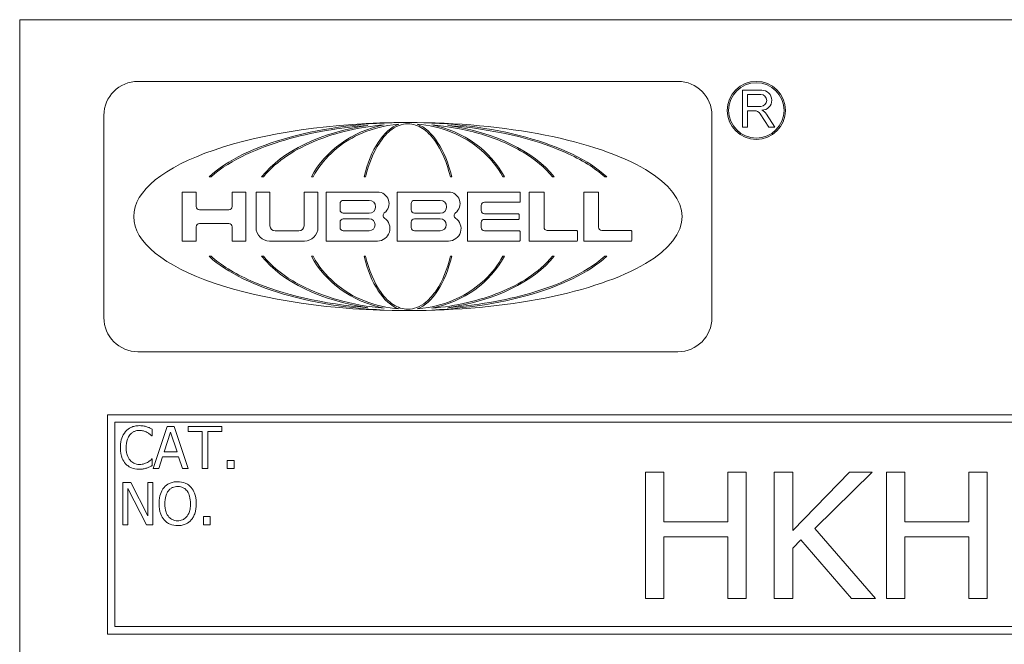
# Model space of a CAD drawing. Units: inches. Extents: x 0.1 to 10.9, y 0.1 to 8.4.
# Drawn here: x 0.6 to 1.3, y 0.9 to 1.3 of the extents above; entities that cross this region are included whole.
import ezdxf

# ---------------------------------------------------------------- set-up
doc = ezdxf.new("R2010")
doc.units = ezdxf.units.IN
doc.header["$MEASUREMENT"] = 0
doc.layers.add('Visible (ANSI)', color=7, linetype='Continuous', lineweight=5)

msp = doc.modelspace()

# ---------------------------------------------------------------- linework, layer by layer
at = {"layer": 'Visible (ANSI)'}
for p, q in [((0.625, 1.3125), (0.625, 0.6875)), ((2.375, 1.3125), (0.625, 1.3125)), ((1.093522, 1.26858), (0.709169, 1.26858)), ((1.153142, 1.26229), (1.139477, 1.26229)), ((1.139477, 1.26229), (1.139477, 1.236012)), ((1.142959, 1.259334), (1.152481, 1.259334)), ((1.142959, 1.250793), (1.142959, 1.259334)), ((1.152481, 1.250793), (1.142959, 1.250793)), ((1.142959, 1.236012), (1.142959, 1.247706)), ((1.142959, 1.247706), (1.147883, 1.247706)), ((0.684915, 1.244327), (0.684915, 1.100349)), ((1.117775, 1.100349), (1.117775, 1.244327)), ((1.152084, 1.245425), (1.158197, 1.236012)), ((1.162602, 1.236012), (1.156644, 1.245187)), ((1.139477, 1.236012), (1.142959, 1.236012)), ((1.158197, 1.236012), (1.162602, 1.236012)), ((0.759773, 1.200633), (0.761206, 1.200633)), ((0.797211, 1.200633), (0.79845, 1.200633)), ((0.832725, 1.200633), (0.833815, 1.200633)), ((0.870163, 1.200633), (0.871153, 1.200633)), ((0.931538, 1.200633), (0.932528, 1.200633)), ((0.968876, 1.200633), (0.969966, 1.200633)), ((1.004241, 1.200633), (1.00548, 1.200633)), ((1.041485, 1.200633), (1.042918, 1.200633)), ((0.750583, 1.18977), (0.740683, 1.18977)), ((0.740683, 1.18977), (0.740683, 1.154906)), ((0.750583, 1.179526), (0.750583, 1.18977)), ((0.786058, 1.18977), (0.776158, 1.18977)), ((0.776158, 1.18977), (0.776158, 1.179526)), ((0.786058, 1.154906), (0.786058, 1.18977)), ((0.803139, 1.18977), (0.793238, 1.18977)), ((0.793238, 1.18977), (0.793238, 1.16453)), ((0.803139, 1.165768), (0.803139, 1.18977)), ((0.8373, 1.18977), (0.8274, 1.18977)), ((0.8274, 1.18977), (0.8274, 1.165768)), ((0.8373, 1.16453), (0.8373, 1.18977)), ((0.879649, 1.18977), (0.843166, 1.18977)), ((0.843166, 1.18977), (0.843166, 1.154906)), ((0.930234, 1.18977), (0.893723, 1.18977)), ((0.893723, 1.18977), (0.893723, 1.154904)), ((0.980811, 1.18977), (0.943671, 1.18977)), ((0.943671, 1.18977), (0.943671, 1.154817)), ((0.981196, 1.182838), (0.981196, 1.189385)), ((0.997831, 1.18977), (0.987693, 1.18977)), ((0.987693, 1.18977), (0.987693, 1.154772)), ((0.998216, 1.164672), (0.998216, 1.189385)), ((1.036591, 1.18977), (1.026452, 1.18977)), ((1.026452, 1.18977), (1.026452, 1.154772)), ((1.036976, 1.164672), (1.036976, 1.189385)), ((0.853039, 1.177009), (0.853039, 1.181541)), ((0.855348, 1.18385), (0.873738, 1.18385)), ((0.903623, 1.177009), (0.903623, 1.181541)), ((0.905933, 1.18385), (0.924323, 1.18385)), ((0.953492, 1.176552), (0.953492, 1.180143)), ((0.955802, 1.182453), (0.980811, 1.182453)), ((0.773848, 1.177217), (0.752893, 1.177217)), ((0.873738, 1.174699), (0.855348, 1.174699)), ((0.855348, 1.170713), (0.873738, 1.170713)), ((0.924323, 1.174699), (0.905933, 1.174699)), ((0.905933, 1.170711), (0.924323, 1.170711)), ((0.980109, 1.174242), (0.955802, 1.174242)), ((0.980494, 1.170729), (0.980494, 1.173858)), ((0.750583, 1.154906), (0.750583, 1.165074)), ((0.752893, 1.167384), (0.773848, 1.167384)), ((0.776158, 1.165074), (0.776158, 1.154906)), ((0.853039, 1.16452), (0.853039, 1.168404)), ((0.903623, 1.164527), (0.903623, 1.168402)), ((0.953492, 1.164444), (0.953492, 1.168034)), ((0.955802, 1.170344), (0.980109, 1.170344)), ((0.823742, 1.162111), (0.806796, 1.162111)), ((0.873738, 1.16221), (0.855348, 1.16221)), ((0.924323, 1.162217), (0.905933, 1.162217)), ((0.980811, 1.162134), (0.955802, 1.162134)), ((0.981196, 1.155202), (0.981196, 1.161749)), ((1.021548, 1.162363), (1.000526, 1.162363)), ((1.021933, 1.155157), (1.021933, 1.161978)), ((1.060308, 1.162363), (1.039286, 1.162363)), ((1.060693, 1.155157), (1.060693, 1.161978)), ((0.740683, 1.154906), (0.750583, 1.154906)), ((0.776158, 1.154906), (0.786058, 1.154906)), ((0.802863, 1.154906), (0.827675, 1.154906)), ((0.843166, 1.154906), (0.879649, 1.154906)), ((0.893723, 1.154904), (0.930234, 1.154904)), ((0.943671, 1.154817), (0.980811, 1.154817)), ((0.987693, 1.154772), (1.021548, 1.154772)), ((1.026452, 1.154772), (1.060308, 1.154772)), ((0.761206, 1.144043), (0.759773, 1.144043)), ((0.79845, 1.144043), (0.797211, 1.144043)), ((0.833815, 1.144043), (0.832725, 1.144043)), ((0.871153, 1.144043), (0.870163, 1.144043)), ((0.932528, 1.144043), (0.931538, 1.144043)), ((0.969966, 1.144043), (0.968876, 1.144043)), ((1.00548, 1.144043), (1.004241, 1.144043)), ((1.042918, 1.144043), (1.041485, 1.144043)), ((0.709169, 1.076096), (1.093522, 1.076096)), ((2.3125, 1.03125), (0.6875, 1.03125)), ((0.6875, 1.03125), (0.6875, 0.875)), ((0.692812, 0.880313), (0.692812, 1.025937)), ((0.692812, 1.025937), (2.307187, 1.025937)), ((0.719405, 1.016096), (0.719405, 1.020909)), ((0.730005, 1.022903), (0.719891, 0.992903)), ((0.727744, 1.004694), (0.732363, 1.018818)), ((0.734915, 1.022903), (0.730005, 1.022903)), ((0.732363, 1.018818), (0.737006, 1.004694)), ((0.745029, 0.992903), (0.734915, 1.022903)), ((0.768927, 1.022903), (0.74481, 1.022903)), ((0.74481, 1.022903), (0.74481, 1.019353)), ((0.74481, 1.019353), (0.754875, 1.019353)), ((0.754875, 1.019353), (0.754875, 0.992903)), ((0.758862, 0.992903), (0.758862, 1.019353)), ((0.758862, 1.019353), (0.768927, 1.019353)), ((0.768927, 1.019353), (0.768927, 1.022903)), ((0.719089, 1.016096), (0.719405, 1.016096)), ((0.737006, 1.004694), (0.727744, 1.004694)), ((0.719405, 0.99971), (0.719113, 0.99971)), ((0.719405, 0.994945), (0.719405, 0.99971)), ((0.723927, 0.992903), (0.72665, 1.00129)), ((0.72665, 1.00129), (0.7381, 1.00129)), ((0.7381, 1.00129), (0.740823, 0.992903)), ((0.777557, 0.99864), (0.772744, 0.99864)), ((0.772744, 0.99864), (0.772744, 0.992903)), ((0.777557, 0.992903), (0.777557, 0.99864)), ((0.719891, 0.992903), (0.723927, 0.992903)), ((0.740823, 0.992903), (0.745029, 0.992903)), ((0.754875, 0.992903), (0.758862, 0.992903)), ((0.772744, 0.992903), (0.777557, 0.992903)), ((1.083593, 0.990312), (1.070464, 0.990312)), ((1.070464, 0.990312), (1.070464, 0.900313)), ((1.083593, 0.955013), (1.083593, 0.990312)), ((1.142158, 0.990312), (1.12903, 0.990312)), ((1.12903, 0.990312), (1.12903, 0.955013)), ((1.142158, 0.900313), (1.142158, 0.990312)), ((1.17527, 0.990312), (1.162142, 0.990312)), ((1.162142, 0.990312), (1.162142, 0.900313)), ((1.215748, 0.990312), (1.17527, 0.948886)), ((1.17527, 0.948886), (1.17527, 0.990312)), ((1.190878, 0.950126), (1.231721, 0.990312)), ((1.231721, 0.990312), (1.215748, 0.990312)), ((1.255059, 0.990312), (1.241931, 0.990312)), ((1.241931, 0.990312), (1.241931, 0.900313)), ((1.255059, 0.955013), (1.255059, 0.990312)), ((1.313625, 0.990312), (1.300497, 0.990312)), ((1.300497, 0.990312), (1.300497, 0.955013)), ((1.313625, 0.900313), (1.313625, 0.990312)), ((0.704016, 0.982903), (0.698351, 0.982903)), ((0.698351, 0.982903), (0.698351, 0.952903)), ((0.716099, 0.959151), (0.704016, 0.982903)), ((0.719818, 0.982903), (0.716099, 0.982903)), ((0.716099, 0.982903), (0.716099, 0.959151)), ((0.719818, 0.952903), (0.719818, 0.982903)), ((0.702071, 0.97877), (0.715345, 0.952903)), ((0.702071, 0.952903), (0.702071, 0.97877)), ((0.760685, 0.95864), (0.755872, 0.95864)), ((0.755872, 0.95864), (0.755872, 0.952903)), ((0.760685, 0.952903), (0.760685, 0.95864)), ((1.12903, 0.955013), (1.083593, 0.955013)), ((1.300497, 0.955013), (1.255059, 0.955013)), ((0.698351, 0.952903), (0.702071, 0.952903)), ((0.715345, 0.952903), (0.719818, 0.952903)), ((0.755872, 0.952903), (0.760685, 0.952903)), ((1.234127, 0.900313), (1.190878, 0.950126)), ((1.083593, 0.900313), (1.083593, 0.944364)), ((1.083593, 0.944364), (1.12903, 0.944364)), ((1.12903, 0.944364), (1.12903, 0.900313)), ((1.17527, 0.936269), (1.181032, 0.942176)), ((1.181032, 0.942176), (1.217061, 0.900313)), ((1.255059, 0.900313), (1.255059, 0.944364)), ((1.255059, 0.944364), (1.300497, 0.944364)), ((1.300497, 0.944364), (1.300497, 0.900313)), ((1.17527, 0.900313), (1.17527, 0.936269)), ((1.070464, 0.900313), (1.083593, 0.900313)), ((1.12903, 0.900313), (1.142158, 0.900313)), ((1.162142, 0.900313), (1.17527, 0.900313)), ((1.217061, 0.900313), (1.234127, 0.900313)), ((1.241931, 0.900313), (1.255059, 0.900313)), ((1.300497, 0.900313), (1.313625, 0.900313)), ((2.307187, 0.880313), (0.692812, 0.880313)), ((0.6875, 0.875), (2.3125, 0.875))]:
    msp.add_line(p, q, dxfattribs=at)
for radius in [0.020692, 0.01973]:
    msp.add_circle((1.149328, 1.247906), radius, dxfattribs=at)
for centre, radius, start, end in [((0.709169, 1.244327), 0.024253, 90, 180), ((1.093522, 1.244327), 0.024253, 0, 90), ((1.153207, 1.255169), 0.007122, 270.52808, 90.52808), ((1.152481, 1.255064), 0.00427, 270, 90), ((1.147883, 1.242696), 0.00501, 33, 90), ((1.150186, 1.240993), 0.0077, 33, 66.362397), ((0.879649, 1.181535), 0.008235, 306.346069, 90), ((0.930234, 1.181535), 0.008235, 306.336815, 90), ((0.980811, 1.189385), 0.000385, 0, 90), ((0.997831, 1.189385), 0.000385, 0, 90), ((1.036591, 1.189385), 0.000385, 0, 90), ((0.752893, 1.179526), 0.00231, 180, 270), ((0.773848, 1.179526), 0.00231, 270, 0), ((0.855348, 1.181541), 0.00231, 90, 180), ((0.873738, 1.179275), 0.004576, 270, 90), ((0.905933, 1.181541), 0.00231, 90, 180), ((0.924323, 1.179275), 0.004576, 270, 90), ((0.955802, 1.180143), 0.00231, 90, 180), ((0.980811, 1.182838), 0.000385, 270, 0), ((0.855348, 1.177009), 0.00231, 180, 270), ((0.855348, 1.168404), 0.00231, 90, 180), ((0.873738, 1.166462), 0.004252, 270, 90), ((0.879649, 1.163799), 0.008893, 270, 56.098962), ((0.885879, 1.173069), 0.002276, 126.346069, 236.098962), ((0.905933, 1.177009), 0.00231, 180, 270), ((0.905933, 1.168402), 0.00231, 90, 180), ((0.924323, 1.166464), 0.004247, 270, 90), ((0.930234, 1.163797), 0.008893, 270, 56.107414), ((0.936462, 1.173068), 0.002276, 126.336815, 236.107414), ((0.955802, 1.176552), 0.00231, 180, 270), ((0.980109, 1.173858), 0.000385, 0, 90), ((0.980109, 1.170729), 0.000385, 270, 0), ((0.752893, 1.165074), 0.00231, 90, 180), ((0.773848, 1.165074), 0.00231, 0, 90), ((0.802863, 1.16453), 0.009624, 180, 270), ((0.806796, 1.165768), 0.003657, 180, 270), ((0.823742, 1.165768), 0.003657, 270, 0), ((0.827675, 1.16453), 0.009624, 270, 0), ((0.855348, 1.16452), 0.00231, 180, 270), ((0.905933, 1.164527), 0.00231, 180, 270), ((0.955802, 1.168034), 0.00231, 90, 180), ((0.955802, 1.164444), 0.00231, 180, 270), ((1.000526, 1.164672), 0.00231, 180, 270), ((1.039286, 1.164672), 0.00231, 180, 270), ((0.980811, 1.161749), 0.000385, 0, 90), ((1.021548, 1.161978), 0.000385, 0, 90), ((1.060308, 1.161978), 0.000385, 0, 90), ((0.980811, 1.155202), 0.000385, 270, 0), ((1.021548, 1.155157), 0.000385, 270, 0), ((1.060308, 1.155157), 0.000385, 270, 0), ((0.709169, 1.100349), 0.024253, 180, 270), ((1.093522, 1.100349), 0.024253, 270, 0)]:
    msp.add_arc(centre, radius, start, end, dxfattribs=at)
for major_axis, ratio, start_param, end_param in [((-0.195179, 0), 0.3431953, 4.712389, 7.8539816), ((0.156191, 0), 0.4288624, 1.5707963, 2.7054859), ((-0.114887, 0), 0.5830467, 4.9625323, 5.8470786), ((-0.075707, 0), 0.8847918, 4.9379737, 5.8470786), ((0, 0.066985), 0.5135874, 0.19065, 1.1346896), ((-0.195179, 0), 0.3431953, 1.5707963, 4.712389), ((0.156191, 0), 0.4288624, 0.4361067, 1.5707963), ((0, 0.066985), 0.5135874, 5.1484957, 6.0925353), ((-0.075707, 0), 0.8847918, 3.5776994, 4.4868043), ((-0.114887, 0), 0.5830467, 3.5776994, 4.4622456), ((0.156191, 0), 0.4288624, 3.5776994, 4.712389), ((-0.114887, 0), 0.5830467, 0.4361067, 1.320653), ((0.075707, 0), 0.8847918, 3.5776994, 4.4868043), ((0, 0.066985), 0.5135874, 2.006903, 2.9509427), ((0.156191, 0), 0.4288624, 4.712389, 5.8470786), ((0, 0.066985), 0.5135874, 3.3322426, 4.2762823), ((0.075707, 0), 0.8847918, 4.9379737, 5.8470786), ((-0.114887, 0), 0.5830467, 1.8209397, 2.7054859)]:
    msp.add_ellipse((0.901345, 1.172338), major_axis=major_axis, ratio=ratio, start_param=start_param, end_param=end_param, dxfattribs=at)
for points, knots in [([(0.761206, 1.200633), (0.768429, 1.207079), (0.77729, 1.21232), (0.794905, 1.220652), (0.804394, 1.224066), (0.832782, 1.232349), (0.853188, 1.235667), (0.872906, 1.237238)], [-0.29908656, -0.29908656, -0.29908656, -0.29908656, -0.22531552, -0.22531552, -0.1507235, -0.1507235, 0, 0, 0, 0]), ([(0.79845, 1.200633), (0.803278, 1.206518), (0.809232, 1.211542), (0.821958, 1.219987), (0.8289, 1.223508), (0.850366, 1.232233), (0.866866, 1.236093), (0.884412, 1.237625)], [-0.26652632, -0.26652632, -0.26652632, -0.26652632, -0.200589, -0.200589, -0.13420677, -0.13420677, 0, 0, 0, 0]), ([(0.833815, 1.200633), (0.837157, 1.206855), (0.841516, 1.21246), (0.851763, 1.222186), (0.857605, 1.226256), (0.873496, 1.234385), (0.884076, 1.237278), (0.894826, 1.238109)], [-0.18974901, -0.18974901, -0.18974901, -0.18974901, -0.13600614, -0.13600614, -0.08215924, -0.08215924, 0, 0, 0, 0]), ([(0.871153, 1.200633), (0.873387, 1.209878), (0.876735, 1.218177), (0.883112, 1.227842), (0.885611, 1.230858), (0.890495, 1.234889), (0.892671, 1.236252), (0.897068, 1.237938), (0.899177, 1.23836), (0.901345, 1.23836)], [-0.1235593, -0.1235593, -0.1235593, -0.1235593, -0.06468632, -0.06468632, -0.03588132, -0.03588132, -0.01652335, -0.01652335, 0, 0, 0, 0]), ([(0.901345, 1.23836), (0.903205, 1.23836), (0.905026, 1.23805), (0.908557, 1.236885), (0.910222, 1.236045), (0.914903, 1.232983), (0.917828, 1.230059), (0.925313, 1.219718), (0.929089, 1.210768), (0.931538, 1.200633)], [-0.16626099, -0.16626099, -0.16626099, -0.16626099, -0.1445989, -0.1445989, -0.12295772, -0.12295772, -0.07945004, -0.07945004, 0, 0, 0, 0]), ([(0.907865, 1.238109), (0.91621, 1.237464), (0.924455, 1.235576), (0.939996, 1.229347), (0.947256, 1.22502), (0.959776, 1.21421), (0.965008, 1.207835), (0.968876, 1.200633)], [-0.1897511, -0.1897511, -0.1897511, -0.1897511, -0.12603439, -0.12603439, -0.06229496, -0.06229496, 0, 0, 0, 0]), ([(0.918279, 1.237625), (0.92959, 1.236638), (0.94097, 1.234631), (0.962781, 1.22836), (0.973619, 1.223982), (0.991944, 1.212963), (0.998974, 1.207054), (1.004241, 1.200633)], [-0.20586784, -0.20586784, -0.20586784, -0.20586784, -0.13453058, -0.13453058, -0.06328274, -0.06328274, 0, 0, 0, 0]), ([(0.929785, 1.237238), (0.96127, 1.23473), (0.990462, 1.228088), (1.025122, 1.212769), (1.034558, 1.206815), (1.041485, 1.200633)], [-0.20313206, -0.20313206, -0.20313206, -0.20313206, -0.07074464, -0.07074464, 0, 0, 0, 0]), ([(0.872906, 1.107438), (0.841421, 1.109946), (0.812229, 1.116587), (0.777569, 1.131907), (0.768133, 1.137861), (0.761206, 1.144043)], [-0.20313206, -0.20313206, -0.20313206, -0.20313206, -0.07074464, -0.07074464, 0, 0, 0, 0]), ([(0.884412, 1.10705), (0.873101, 1.108038), (0.861721, 1.110045), (0.83991, 1.116316), (0.829072, 1.120694), (0.810746, 1.131713), (0.803717, 1.137622), (0.79845, 1.144043)], [-0.20586784, -0.20586784, -0.20586784, -0.20586784, -0.13453058, -0.13453058, -0.06328274, -0.06328274, 0, 0, 0, 0]), ([(0.894826, 1.106567), (0.886481, 1.107212), (0.878236, 1.1091), (0.862695, 1.115329), (0.855435, 1.119656), (0.842915, 1.130466), (0.837683, 1.136841), (0.833815, 1.144043)], [-0.1897511, -0.1897511, -0.1897511, -0.1897511, -0.12603439, -0.12603439, -0.06229496, -0.06229496, 0, 0, 0, 0]), ([(0.901345, 1.106316), (0.899486, 1.106316), (0.897665, 1.106626), (0.894134, 1.107791), (0.892469, 1.108631), (0.887788, 1.111693), (0.884863, 1.114617), (0.877378, 1.124958), (0.873602, 1.133908), (0.871153, 1.144043)], [-0.16626099, -0.16626099, -0.16626099, -0.16626099, -0.1445989, -0.1445989, -0.12295772, -0.12295772, -0.07945004, -0.07945004, 0, 0, 0, 0]), ([(0.931538, 1.144043), (0.929304, 1.134798), (0.925956, 1.126499), (0.919579, 1.116834), (0.91708, 1.113818), (0.912196, 1.109787), (0.91002, 1.108423), (0.905623, 1.106738), (0.903514, 1.106316), (0.901345, 1.106316)], [-0.1235593, -0.1235593, -0.1235593, -0.1235593, -0.06468632, -0.06468632, -0.03588132, -0.03588132, -0.01652335, -0.01652335, 0, 0, 0, 0]), ([(0.968876, 1.144043), (0.965534, 1.137821), (0.961175, 1.132216), (0.950928, 1.12249), (0.945086, 1.11842), (0.929195, 1.110291), (0.918615, 1.107398), (0.907865, 1.106567)], [-0.18974901, -0.18974901, -0.18974901, -0.18974901, -0.13600614, -0.13600614, -0.08215924, -0.08215924, 0, 0, 0, 0]), ([(1.004241, 1.144043), (0.999413, 1.138158), (0.993459, 1.133134), (0.980733, 1.124689), (0.973791, 1.121168), (0.952325, 1.112443), (0.935825, 1.108583), (0.918279, 1.10705)], [-0.26652632, -0.26652632, -0.26652632, -0.26652632, -0.200589, -0.200589, -0.13420677, -0.13420677, 0, 0, 0, 0]), ([(1.041485, 1.144043), (1.034262, 1.137597), (1.025401, 1.132356), (1.007786, 1.124024), (0.998297, 1.12061), (0.969909, 1.112327), (0.949503, 1.109009), (0.929785, 1.107438)], [-0.29908656, -0.29908656, -0.29908656, -0.29908656, -0.22531552, -0.22531552, -0.15072351, -0.15072351, 0, 0, 0, 0]), ([(0.710142, 1.023437), (0.709085, 1.023437), (0.70803, 1.023342), (0.706025, 1.022916), (0.705096, 1.022605), (0.702737, 1.021476), (0.701472, 1.020514), (0.700394, 1.019305)], [-0.028000796, -0.028000796, -0.028000796, -0.028000796, -0.019927573, -0.019927573, -0.012347097, -0.012347097, 0, 0, 0, 0]), ([(0.715418, 1.02266), (0.714622, 1.022902), (0.713796, 1.023083), (0.712555, 1.023288), (0.711581, 1.023437), (0.710142, 1.023437)], [-0.032442961, -0.032442961, -0.032442961, -0.032442961, -0.010965736, -0.010965736, 0, 0, 0, 0]), ([(0.700394, 1.019305), (0.699136, 1.017879), (0.698227, 1.01624), (0.697236, 1.013354), (0.69665, 1.011279), (0.69665, 1.007878)], [-0.068728231, -0.068728231, -0.068728231, -0.068728231, -0.025912965, -0.025912965, 0, 0, 0, 0]), ([(0.700807, 1.007878), (0.700807, 1.009665), (0.701008, 1.011788), (0.702178, 1.014978), (0.702729, 1.016035), (0.703481, 1.016946)], [-0.025893895, -0.025893895, -0.025893895, -0.025893895, -0.00900055, -0.00900055, 0, 0, 0, 0]), ([(0.703481, 1.016946), (0.703935, 1.017477), (0.70444, 1.017955), (0.705553, 1.018775), (0.706146, 1.019109), (0.707842, 1.019818), (0.708959, 1.020034), (0.710118, 1.020034)], [-0.019284145, -0.019284145, -0.019284145, -0.019284145, -0.01400572, -0.01400572, -0.008835348, -0.008835348, 0, 0, 0, 0]), ([(0.710118, 1.020034), (0.711155, 1.020034), (0.712223, 1.019928), (0.713699, 1.01949), (0.714639, 1.019192), (0.71571, 1.0186)], [-0.028605109, -0.028605109, -0.028605109, -0.028605109, -0.009324017, -0.009324017, 0, 0, 0, 0]), ([(0.719405, 1.020909), (0.718748, 1.021261), (0.71808, 1.02159), (0.717051, 1.022049), (0.716327, 1.022364), (0.715418, 1.02266)], [-0.02153624, -0.02153624, -0.02153624, -0.02153624, -0.007285049, -0.007285049, 0, 0, 0, 0]), ([(0.71571, 1.0186), (0.716406, 1.018216), (0.717113, 1.017769), (0.718189, 1.016882), (0.718647, 1.016498), (0.719089, 1.016096)], [-0.01062178, -0.01062178, -0.01062178, -0.01062178, -0.004554485, -0.004554485, 0, 0, 0, 0]), ([(0.69665, 1.007878), (0.69665, 1.00465), (0.697183, 1.002166), (0.698598, 0.998736), (0.69938, 0.997429), (0.700418, 0.996306)], [-0.028269651, -0.028269651, -0.028269651, -0.028269651, -0.01165028, -0.01165028, 0, 0, 0, 0]), ([(0.703578, 0.99881), (0.702653, 0.99991), (0.702003, 1.001203), (0.701288, 1.003348), (0.700807, 1.005006), (0.700807, 1.007878)], [-0.060086116, -0.060086116, -0.060086116, -0.060086116, -0.021887529, -0.021887529, 0, 0, 0, 0]), ([(0.700418, 0.996306), (0.701009, 0.995659), (0.701663, 0.995082), (0.703104, 0.994085), (0.703872, 0.993677), (0.70594, 0.992851), (0.7077, 0.992368), (0.710069, 0.992368)], [-0.041447172, -0.041447172, -0.041447172, -0.041447172, -0.029740301, -0.029740301, -0.018056035, -0.018056035, 0, 0, 0, 0]), ([(0.710118, 0.99582), (0.709429, 0.99582), (0.708748, 0.995895), (0.707292, 0.996236), (0.706648, 0.996504), (0.705164, 0.997257), (0.704307, 0.997955), (0.703578, 0.99881)], [-0.016194975, -0.016194975, -0.016194975, -0.016194975, -0.012678099, -0.012678099, -0.00856337, -0.00856337, 0, 0, 0, 0]), ([(0.715928, 0.997303), (0.715107, 0.996849), (0.714216, 0.996506), (0.712863, 0.996115), (0.711777, 0.99582), (0.710118, 0.99582)], [-0.037849625, -0.037849625, -0.037849625, -0.037849625, -0.012642974, -0.012642974, 0, 0, 0, 0]), ([(0.719113, 0.99971), (0.718738, 0.999335), (0.718245, 0.998921), (0.717608, 0.998407), (0.717, 0.997922), (0.715928, 0.997303)], [-0.026276904, -0.026276904, -0.026276904, -0.026276904, -0.009428486, -0.009428486, 0, 0, 0, 0]), ([(0.710069, 0.992368), (0.711079, 0.992368), (0.71213, 0.992419), (0.713811, 0.992748), (0.714622, 0.992978), (0.715418, 0.993243)], [-0.013047131, -0.013047131, -0.013047131, -0.013047131, -0.006396162, -0.006396162, 0, 0, 0, 0]), ([(0.715418, 0.993243), (0.716121, 0.993464), (0.716869, 0.993735), (0.718154, 0.994359), (0.718778, 0.994654), (0.719405, 0.994945)], [-0.010888897, -0.010888897, -0.010888897, -0.010888897, -0.005261935, -0.005261935, 0, 0, 0, 0]), ([(0.737444, 0.983535), (0.736367, 0.983535), (0.735292, 0.983436), (0.733249, 0.982996), (0.7323, 0.982675), (0.73001, 0.981556), (0.72881, 0.980634), (0.727792, 0.979475)], [-0.027573081, -0.027573081, -0.027573081, -0.027573081, -0.019421635, -0.019421635, -0.011757727, -0.011757727, 0, 0, 0, 0]), ([(0.74712, 0.979475), (0.746532, 0.980138), (0.745877, 0.980725), (0.744263, 0.981867), (0.743404, 0.982283), (0.741089, 0.983247), (0.73928, 0.983535), (0.737444, 0.983535)], [-0.02325908, -0.02325908, -0.02325908, -0.02325908, -0.019107406, -0.019107406, -0.013989867, -0.013989867, 0, 0, 0, 0]), ([(0.727792, 0.979475), (0.726577, 0.97802), (0.725718, 0.976342), (0.724768, 0.973428), (0.724194, 0.971308), (0.724194, 0.967903)], [-0.068038969, -0.068038969, -0.068038969, -0.068038969, -0.025952173, -0.025952173, 0, 0, 0, 0]), ([(0.728351, 0.967903), (0.728351, 0.96947), (0.728488, 0.971736), (0.729593, 0.975015), (0.730101, 0.976063), (0.730807, 0.976971)], [-0.026383635, -0.026383635, -0.026383635, -0.026383635, -0.008762183, -0.008762183, 0, 0, 0, 0]), ([(0.730807, 0.976971), (0.731235, 0.977524), (0.731719, 0.97803), (0.732893, 0.978955), (0.73348, 0.979256), (0.735069, 0.979909), (0.73627, 0.980083), (0.737468, 0.980083)], [-0.016558562, -0.016558562, -0.016558562, -0.016558562, -0.013083687, -0.013083687, -0.009131514, -0.009131514, 0, 0, 0, 0]), ([(0.737468, 0.980083), (0.73825, 0.980083), (0.739028, 0.980001), (0.740497, 0.979637), (0.741182, 0.979369), (0.742718, 0.978485), (0.743473, 0.977796), (0.744105, 0.976971)], [-0.019476672, -0.019476672, -0.019476672, -0.019476672, -0.013504063, -0.013504063, -0.007916465, -0.007916465, 0, 0, 0, 0]), ([(0.744105, 0.976971), (0.745166, 0.975601), (0.745671, 0.974041), (0.746391, 0.971473), (0.74656, 0.969659), (0.74656, 0.967903)], [-0.020303803, -0.020303803, -0.020303803, -0.020303803, -0.013385882, -0.013385882, 0, 0, 0, 0]), ([(0.750718, 0.967903), (0.750718, 0.971297), (0.750133, 0.973641), (0.748944, 0.976821), (0.74817, 0.978244), (0.74712, 0.979475)], [-0.025878517, -0.025878517, -0.025878517, -0.025878517, -0.012329096, -0.012329096, 0, 0, 0, 0]), ([(0.724194, 0.967903), (0.724194, 0.965344), (0.724526, 0.962769), (0.725983, 0.95891), (0.726741, 0.95754), (0.727768, 0.956355)], [-0.031435237, -0.031435237, -0.031435237, -0.031435237, -0.011949433, -0.011949433, 0, 0, 0, 0]), ([(0.737468, 0.955723), (0.736809, 0.955723), (0.736151, 0.955782), (0.734898, 0.956043), (0.734311, 0.956234), (0.732788, 0.956949), (0.731958, 0.957584), (0.730284, 0.959429), (0.729676, 0.960602), (0.728577, 0.963678), (0.728351, 0.965847), (0.728351, 0.967903)], [-0.039878102, -0.039878102, -0.039878102, -0.039878102, -0.03564369, -0.03564369, -0.031660643, -0.031660643, -0.024839683, -0.024839683, -0.015662821, -0.015662821, 0, 0, 0, 0]), ([(0.74656, 0.967903), (0.74656, 0.966614), (0.746472, 0.965299), (0.74605, 0.962947), (0.745749, 0.961872), (0.744648, 0.959426), (0.743882, 0.958545), (0.742599, 0.957286), (0.741777, 0.956732), (0.73977, 0.955906), (0.738629, 0.955723), (0.737468, 0.955723)], [-0.031613122, -0.031613122, -0.031613122, -0.031613122, -0.026717876, -0.026717876, -0.022536499, -0.022536499, -0.016534064, -0.016534064, -0.008844504, -0.008844504, 0, 0, 0, 0]), ([(0.74712, 0.956355), (0.74772, 0.957039), (0.748231, 0.957788), (0.74913, 0.959452), (0.749501, 0.960365), (0.750278, 0.962852), (0.750718, 0.964999), (0.750718, 0.967903)], [-0.047902057, -0.047902057, -0.047902057, -0.047902057, -0.035503324, -0.035503324, -0.022125628, -0.022125628, 0, 0, 0, 0]), ([(0.727768, 0.956355), (0.728358, 0.955684), (0.729013, 0.955083), (0.730431, 0.954061), (0.731194, 0.953629), (0.733757, 0.952559), (0.735589, 0.952271), (0.737444, 0.952271)], [-0.028493777, -0.028493777, -0.028493777, -0.028493777, -0.021157313, -0.021157313, -0.014135159, -0.014135159, 0, 0, 0, 0]), ([(0.737444, 0.952271), (0.738514, 0.952271), (0.73958, 0.95237), (0.741606, 0.952801), (0.742581, 0.953121), (0.744887, 0.954241), (0.746089, 0.955189), (0.74712, 0.956355)], [-0.027731075, -0.027731075, -0.027731075, -0.027731075, -0.019526499, -0.019526499, -0.011857495, -0.011857495, 0, 0, 0, 0])]:
    msp.add_open_spline(points, degree=3, knots=knots, dxfattribs=at)

doc.saveas('drawing.dxf')
